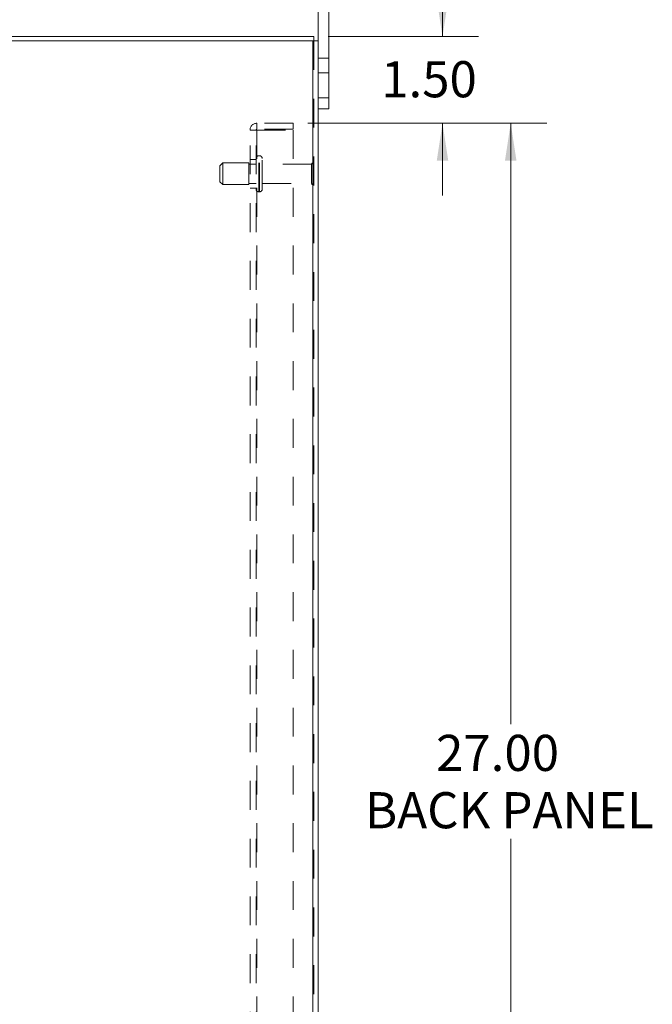
# Model space of a CAD drawing. Units: inches. Extents: x 0 to 23.4, y 0 to 16.5.
# Drawn here: x 12.5 to 14.7, y 7.6 to 11 of the extents above; entities that cross this region are included whole.
import ezdxf

# ---------------------------------------------------------------- set-up
doc = ezdxf.new("R2010")
doc.units = ezdxf.units.IN
doc.header["$MEASUREMENT"] = 0
doc.linetypes.add('HIDDEN', pattern=[0.075, 0.05, -0.025])
doc.styles.add('SLDTEXTSTYLE0', font='TXT', dxfattribs={"width": 0.75})
doc.dimstyles.new('SLDDIMSTYLE1', dxfattribs={"dimtxt": 0.125, "dimasz": 0.13, "dimexe": 0, "dimexo": 0.0625, "dimgap": 0.03125, "dimtad": 0, "dimtih": 1, "dimtoh": 1, "dimlfac": 5, "dimrnd": 1e-09, "dimzin": 4, "dimdsep": 46, "dimtxsty": 'SLDTEXTSTYLE0', "dimsah": 1, "dimcen": 0.09, "dimadec": 0, "dimazin": 1, "dimtfac": 1, "dimtofl": 0, "dimtmove": 0, "dimatfit": 3, "dimfxl": 1, "dimfrac": 2, "dimtolj": 1, "dimtzin": 12, "dimarcsym": 0})
doc.dimstyles.new('SLDDIMSTYLE2', dxfattribs={"dimtxt": 0.125, "dimasz": 0.13, "dimexe": 0, "dimexo": 0.0625, "dimgap": 0.03125, "dimtad": 0, "dimtih": 1, "dimtoh": 1, "dimlfac": 5, "dimrnd": 1e-09, "dimzin": 4, "dimdsep": 46, "dimtxsty": 'SLDTEXTSTYLE0', "dimsah": 1, "dimcen": 0.09, "dimadec": 0, "dimazin": 1, "dimtfac": 1, "dimtmove": 0, "dimatfit": 0, "dimfxl": 1, "dimfrac": 2, "dimtolj": 1, "dimtzin": 12, "dimarcsym": 0})

# ---------------------------------------------------------------- blocks, each defined once
blk = doc.blocks.new('_D_13')
at = {"color": 7, "linetype": 'Continuous', "lineweight": 0}
for p, q in [((13.9495, 10.945), (13.9495, 11.195)), ((13.5533, 10.945), (14.0745, 10.945)), ((13.4825, 10.645), (14.0745, 10.645)), ((13.9495, 10.645), (13.9495, 10.395))]:
    blk.add_line(p, q, dxfattribs=at)
for points in [[(13.9495, 10.945), (13.9695, 11.075), (13.9295, 11.075)], [(13.9495, 10.645), (13.9295, 10.515), (13.9695, 10.515)]]:
    blk.add_solid(points, dxfattribs=at)
at = {"color": 7, "linetype": 'Continuous', "lineweight": 0, "insert": (13.7371, 10.86, -0.0193), "char_height": 0.125, "attachment_point": 1, "style": 'SLDTEXTSTYLE0'}
blk.add_mtext('1.50', dxfattribs=at)
blk = doc.blocks.new('_D_14')
at = {"color": 7, "linetype": 'Continuous', "lineweight": 0}
for p, q in [((13.4825, 10.645), (14.3108, 10.645)), ((14.1858, 10.645), (14.1858, 8.5652)), ((14.1858, 5.245), (14.1858, 8.1683)), ((13.4825, 5.245), (14.3108, 5.245))]:
    blk.add_line(p, q, dxfattribs=at)
for points in [[(14.1858, 10.645), (14.1658, 10.515), (14.2058, 10.515)], [(14.1858, 5.245), (14.2058, 5.375), (14.1658, 5.375)]]:
    blk.add_solid(points, dxfattribs=at)
at = {"color": 7, "linetype": 'Continuous', "lineweight": 0, "char_height": 0.125, "attachment_point": 1, "style": 'SLDTEXTSTYLE0'}
for s, insert in [('27.00', (13.9272, 8.5279, -0.0193)), ('BACK PANEL', (13.6806, 8.3295, -0.0193))]:
    blk.add_mtext(s, dxfattribs=dict(at, insert=insert))

msp = doc.modelspace()

# ---------------------------------------------------------------- linework, layer by layer
at = {"color": 7, "linetype": 'Continuous', "lineweight": 15}
for p, q in [((13.51824, 10.93009), (13.51824, 11.15703)), ((13.55584, 10.73303), (13.55584, 11.15703)), ((11.93318, 10.94503), (13.5033, 10.94503)), ((13.5033, 10.93009), (13.5033, 10.94503)), ((13.5007, 10.93009), (11.93578, 10.93009)), ((13.5007, 10.93009), (13.5007, 4.95997)), ((13.5007, 10.93009), (13.51824, 10.93009)), ((13.51824, 10.93009), (13.51824, 4.95997)), ((13.51824, 10.73303), (13.55584, 10.73303)), ((13.55584, 10.73303), (13.55584, 10.69503)), ((13.55584, 10.69503), (13.51824, 10.69503))]:
    msp.add_line(p, q, dxfattribs=at)
at = {"color": 7, "linetype": 'HIDDEN', "lineweight": 0}
for p, q in [((13.5007, 4.95997), (13.5007, 10.93009)), ((13.5033, 10.93009), (13.5033, 4.95997)), ((13.55584, 10.87003), (13.51824, 10.87003)), ((13.51824, 10.82003), (13.55584, 10.82003)), ((13.55584, 10.73303), (13.51824, 10.73303)), ((13.3059, 10.62423), (13.3059, 10.64503)), ((13.4325, 10.64503), (13.3059, 10.64503)), ((13.4325, 10.64503), (13.4325, 10.62423)), ((13.2825, 10.62163), (13.3059, 10.62163)), ((13.2825, 5.26843), (13.2825, 10.62163)), ((13.3033, 5.26843), (13.3033, 10.62163)), ((13.4325, 10.62423), (13.3059, 10.62423)), ((13.3059, 10.62163), (13.3059, 5.26843)), ((13.3059, 10.62163), (13.4325, 10.62163)), ((13.4325, 10.62163), (13.4325, 5.26843)), ((13.3151, 10.53253), (13.3133, 10.53253)), ((13.1883, 10.50753), (13.1783, 10.49753)), ((13.1883, 10.43253), (13.1883, 10.50753)), ((13.2783, 10.50753), (13.1883, 10.50753)), ((13.2783, 10.43253), (13.2783, 10.50753)), ((13.3033, 10.50303), (13.2783, 10.50303)), ((13.3033, 10.52003), (13.2825, 10.52003)), ((13.3133, 10.40764), (13.3133, 10.53246)), ((13.3133, 10.40762), (13.3133, 10.53244)), ((13.3151, 10.40764), (13.3151, 10.53246)), ((13.3151, 10.40762), (13.3151, 10.53244)), ((13.3251, 10.41753), (13.3251, 10.52253)), ((13.4961, 10.50303), (13.3251, 10.50303)), ((13.4961, 10.43703), (13.4961, 10.50303)), ((13.5011, 10.43203), (13.5011, 10.50803)), ((13.1783, 10.44253), (13.1783, 10.49753)), ((13.1783, 10.44253), (13.1883, 10.43253)), ((13.1883, 10.43253), (13.2783, 10.43253)), ((13.2783, 10.43703), (13.3033, 10.43703)), ((13.3251, 10.43703), (13.4961, 10.43703)), ((13.2825, 10.42003), (13.3033, 10.42003)), ((13.3133, 10.40753), (13.3151, 10.40753))]:
    msp.add_line(p, q, dxfattribs=at)
for centre, radius, start, end in [((13.3059, 10.62163), 0.0234, 90, 180), ((13.3059, 10.62163), 0.0026, 90, 180), ((13.3133, 10.52253), 0.01, 90, 180), ((13.3151, 10.52253), 0.01, 0, 90), ((13.5011, 10.50303), 0.005, 90, 180), ((13.4983, 10.50389), 0.005, 0, 55.9442), ((13.5011, 10.43703), 0.005, 180, 270), ((13.4983, 10.43617), 0.005, 304.0558, 360), ((13.3133, 10.41753), 0.01, 180, 270), ((13.3151, 10.41753), 0.01, 270, 0)]:
    msp.add_arc(centre, radius, start, end, dxfattribs=at)

# ---------------------------------------------------------------- dimensions: what is measured, and where the dimension line sits
at = {"color": 7, "linetype": 'Continuous', "lineweight": 0}
dim = msp.add_linear_dim(base=(13.94954, 10.64503), p1=(13.5033, 10.94503), p2=(13.4325, 10.64503), angle=90, dimstyle='SLDDIMSTYLE2', dxfattribs=at)
dim.commit()
dim.dimension.update_dxf_attribs({"geometry": '_D_13', "text_midpoint": (13.94954, 10.79812), "dimtype": 160})
dim = msp.add_linear_dim(base=(14.18576, 5.24503), p1=(13.4325, 10.64503), p2=(13.4325, 5.24503), angle=90, text='<>\\PBACK PANEL', dimstyle='SLDDIMSTYLE1', dxfattribs=at)
dim.commit()
dim.dimension.update_dxf_attribs({"geometry": '_D_14', "text_midpoint": (14.18576, 8.36678), "dimtype": 160})

doc.saveas('drawing.dxf')
